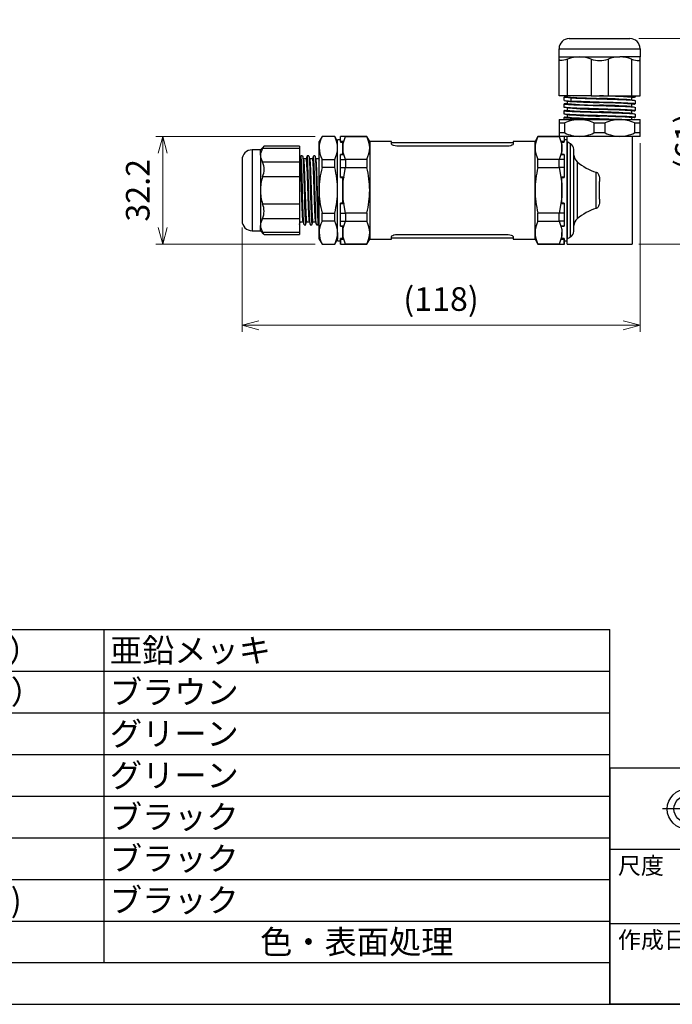
# Model space of a CAD drawing. Units: millimetres. Extents: x 0 to 806, y 0 to 560.
# Drawn here: x 245 to 439, y 0 to 292 of the extents above; entities that cross this region are included whole.
import ezdxf
from ezdxf.enums import TextEntityAlignment as Align

# ---------------------------------------------------------------- set-up
doc = ezdxf.new("R2010")
doc.units = ezdxf.units.MM
doc.header["$LTSCALE"] = 2
doc.linetypes.add('gen7a', pattern=[6.875, 4.75, -0.875, 0.375, -0.875])
doc.layers.add('7A', color=4, linetype='gen7a')
doc.layers.add('RAHM2', color=1, linetype='Continuous')
for name, color, linetype, lineweight in [('AM_5', 3, 'Continuous', 13), ('TK1', 7, 'Continuous', 25), ('TK2', 2, 'Continuous', 25), ('TK3', 5, 'Continuous', 25), ('TK4', 3, 'Continuous', 25)]:
    doc.layers.add(name, color=color, linetype=linetype, lineweight=lineweight)
doc.styles.add('ACISOTS', font='isocp.shx', dxfattribs={"height": 1, "bigfont": 'extfont.shx'})
doc.styles.get("Standard").update_dxf_attribs({"font": 'ISOCP.SHX', "bigfont": 'bigfont.shx'})
doc.dimstyles.new('AM_ISO$0', dxfattribs={"dimtxt": 3.5, "dimasz": 2.5, "dimexe": 1, "dimexo": 1, "dimgap": 1.5, "dimtad": 1, "dimdsep": 46, "dimtxsty": 'Standard', "dimblk": 'OPEN30', "dimcen": 0, "dimclrd": 3, "dimclre": 3, "dimclrt": 2, "dimadec": 0, "dimazin": 2, "dimtp": 0.1, "dimtm": 0.1, "dimtfac": 0.71, "dimtmove": 0, "dimatfit": 3, "dimldrblk": 'OPEN30', "dimfxl": 0, "dimlwd": -1, "dimlwe": -1, "dimarcsym": 0})

# ---------------------------------------------------------------- blocks, each defined once
blk = doc.blocks.new('TK-A3')
blk.add_lwpolyline([(0, 0), (403, 0), (403, 280), (0, 280)], close=True)
blk = doc.blocks.new('TK-仕様書')
for p, q in [((0, 35), (-193, 35)), ((-193, 35), (-193, 0)), ((-158, 35), (-158, 0)), ((-75, 35), (-75, 0)), ((0, 35), (0, 0)), ((-176.49, 30.96), (-168.49, 31.96)), ((-176.49, 26.96), (-176.49, 30.96)), ((-168.49, 31.96), (-168.49, 25.96)), ((-168.49, 25.96), (-176.49, 26.96)), ((-193, 23), (-158, 23)), ((-158, 20), (0, 20)), ((-50, 20), (-50, 0)), ((-25, 20), (-25, 0)), ((-193, 12), (-158, 12)), ((-75, 7), (-158, 7)), ((0, 0), (-193, 0))]:
    blk.add_line(p, q)
for radius in [3, 2]:
    blk.add_circle((-181.49, 28.96), radius)
at = {"layer": '7A'}
for q in [(-181.49, 32.53), (-185.21, 28.96), (-181.49, 25.25), (-167.71, 28.96)]:
    blk.add_line((-181.49, 28.96), q, dxfattribs=at)
at = {"insert": (-39.13, 26.64), "char_height": 3.5, "width": 60, "attachment_point": 5}
blk.add_mtext('\\fＭＳ ゴシック|b0|i0|c128|p49;株式会社タカチ電機工業', dxfattribs=at)
for tag, p, height in [('品名', (-146.16, 24.95), 3.5), ('型番', (-146.14, 11.54), 3.5), ('GEN-TITLE-DAT', (-181.27, 2.75), 3), ('図番', (-146.45, 2.06), 3)]:
    blk.add_attdef(tag, p, '', height=height)
for tag, height, p in [('GEN-TITLE-SCA', 3, (-171.46, 15.79)), ('承認', 3.5, (-62.5, 7.73)), ('検図', 3.5, (-37.5, 7.73)), ('製図', 3.5, (-12.5, 7.73))]:
    blk.add_attdef(tag, text='', height=height).set_placement(p, align=Align.MIDDLE)
at = {"layer": 'RAHM2', "char_height": 2.5}
for s, insert, width, attachment_point in [('品名', (-156.8, 33.8), 90, 1), ('尺度', (-191.8, 21.8), 20, 1), ('型番', (-156.8, 18.8), 90, 1), ('承認', (-62.43, 18.8), 17, 2), ('検図', (-37.17, 18.93), 17, 2), ('製図', (-13.5, 18.96), 17, 2), ('作成日', (-191.8, 10.8), 60, 1), ('図番', (-156.8, 5.8), 90, 1)]:
    blk.add_mtext(s, dxfattribs=dict(at, insert=insert, width=width, attachment_point=attachment_point))
blk = doc.blocks.new('_Open30')
at = {"color": 0, "linetype": 'ByBlock', "lineweight": -2}
for p, q in [((-1, 0.268), (0, 0)), ((0, 0), (-1, -0.268)), ((0, 0), (-1, 0))]:
    blk.add_line(p, q, dxfattribs=at)
blk = doc.blocks.new('*D9')
at = {"layer": 'AM_5', "color": 3, "transparency": 16777216}
for p, q in [((428.97, 255.4), (428.97, 199.39)), ((310.97, 230.4), (310.97, 199.39)), ((423.97, 201.39), (315.97, 201.39))]:
    blk.add_line(p, q, dxfattribs=at)
at = {"layer": 'Defpoints', "color": 0, "transparency": 16777216}
for p in [(428.97, 257.4), (310.97, 232.4), (310.97, 201.39)]:
    blk.add_point(p, dxfattribs=at)
at = {"layer": 'AM_5', "color": 3, "transparency": 16777216, "xscale": 5, "yscale": 5, "zscale": 5, "rotation": 180}
blk.add_blockref('_Open30', (310.97, 201.39), dxfattribs=at)
at = {"layer": 'AM_5', "color": 3, "transparency": 16777216, "xscale": 5, "yscale": 5, "zscale": 5}
blk.add_blockref('_Open30', (428.97, 201.39), dxfattribs=at)
at = {"layer": 'AM_5', "color": 2, "transparency": 16777216, "insert": (369.97, 208.24), "char_height": 7, "attachment_point": 5}
blk.add_mtext('(118)', dxfattribs=at)
blk = doc.blocks.new('*D10')
at = {"layer": 'AM_5', "color": 3, "transparency": 16777216}
for p, q in [((428.62, 286.4), (452.62, 286.4)), ((450.62, 230.4), (450.62, 281.4)), ((428.62, 225.4), (452.62, 225.4))]:
    blk.add_line(p, q, dxfattribs=at)
at = {"layer": 'Defpoints', "color": 0, "transparency": 16777216}
for p in [(426.62, 286.4), (450.62, 286.4), (426.62, 225.4)]:
    blk.add_point(p, dxfattribs=at)
at = {"layer": 'AM_5', "color": 3, "transparency": 16777216, "xscale": 5, "yscale": 5, "zscale": 5}
for p, rotation in [((450.62, 286.4), 90), ((450.62, 225.4), 270)]:
    blk.add_blockref('_Open30', p, dxfattribs=dict(at, rotation=rotation))
at = {"layer": 'AM_5', "color": 2, "transparency": 16777216, "insert": (443.77, 255.9), "char_height": 7, "attachment_point": 5, "rotation": 90}
blk.add_mtext('(61)', dxfattribs=at)
blk = doc.blocks.new('*D30')
at = {"layer": 'AM_5', "color": 3, "transparency": 16777216}
for p, q in [((332.69, 257.4), (285.47, 257.4)), ((287.47, 230.4), (287.47, 252.4)), ((332.69, 225.4), (285.47, 225.4))]:
    blk.add_line(p, q, dxfattribs=at)
at = {"layer": 'Defpoints', "color": 0, "transparency": 16777216}
for p in [(287.47, 257.4), (334.69, 257.4), (334.69, 225.4)]:
    blk.add_point(p, dxfattribs=at)
at = {"layer": 'AM_5', "color": 3, "transparency": 16777216, "xscale": 5, "yscale": 5, "zscale": 5}
for p, rotation in [((287.47, 257.4), 90), ((287.47, 225.4), 270)]:
    blk.add_blockref('_Open30', p, dxfattribs=dict(at, rotation=rotation))
at = {"layer": 'AM_5', "color": 2, "transparency": 16777216, "insert": (280.97, 241.4), "char_height": 7, "attachment_point": 5, "rotation": 90}
blk.add_mtext('32.2', dxfattribs=at)
blk = doc.blocks.new('A$C094472EF')
at = {"color": 7}
for p, q in [((0, 111.15), (0, 0)), ((0, 111.15), (420, 111.15)), ((420, 0), (420, 111.15)), ((0, 0), (420, 0))]:
    blk.add_line(p, q, dxfattribs=at)
at = {"color": 1}
for p, q in [((30, 111.15), (30, 98.8)), ((130, 111.15), (130, 98.8)), ((160, 111.15), (160, 98.8)), ((270, 111.15), (270, 98.8)), ((0, 98.8), (420, 98.8)), ((30, 98.8), (30, 86.45)), ((130, 98.8), (130, 86.45)), ((160, 98.8), (160, 86.45)), ((270, 98.8), (270, 86.45)), ((0, 86.45), (420, 86.45)), ((30, 86.45), (30, 74.1)), ((130, 86.45), (130, 74.1)), ((160, 86.45), (160, 74.1)), ((270, 86.45), (270, 74.1)), ((0, 74.1), (420, 74.1)), ((30, 74.1), (30, 61.75)), ((130, 74.1), (130, 61.75)), ((160, 74.1), (160, 61.75)), ((270, 74.1), (270, 61.75)), ((0, 61.75), (420, 61.75)), ((30, 61.75), (30, 49.4)), ((130, 61.75), (130, 49.4)), ((160, 61.75), (160, 49.4)), ((270, 61.75), (270, 49.4)), ((0, 49.4), (420, 49.4)), ((30, 49.4), (30, 37.05)), ((130, 49.4), (130, 37.05)), ((160, 49.4), (160, 37.05)), ((270, 49.4), (270, 37.05)), ((0, 37.05), (420, 37.05)), ((30, 37.05), (30, 24.7)), ((130, 37.05), (130, 24.7)), ((160, 37.05), (160, 24.7)), ((270, 37.05), (270, 24.7)), ((0, 24.7), (420, 24.7)), ((30, 24.7), (30, 12.35)), ((130, 24.7), (130, 12.35)), ((160, 24.7), (160, 12.35)), ((270, 24.7), (270, 12.35)), ((0, 12.35), (420, 12.35)), ((0, 0), (420, 0))]:
    blk.add_line(p, q, dxfattribs=at)
at = {"color": 2, "char_height": 7, "style": 'ACISOTS'}
for s, insert, width, attachment_point in [('7', (15, 108.45), 26.4, 2), ('端子ネジ', (31.8, 108.45), 96.4, 1), ('12', (131.8, 108.45), 26.4, 1), ('鉄（M3\u3000マイナス）', (161.8, 108.45), 106.4, 1), ('亜鉛メッキ', (271.8, 108.45), 146.4, 1), ('端子台', (31.8, 96.1), 96.4, 1), ('PA66GF（UL94V-0）', (161.8, 96.1), 106.4, 1), ('ブラウン', (271.8, 96.1), 146.4, 1), ('6', (15, 96.1), 26.4, 2), ('1', (131.8, 96.1), 26.4, 1), ('ゴムブッシュ', (31.8, 83.75), 96.4, 1), ('グリーン', (271.8, 83.75), 146.4, 1), ('5', (15, 83.75), 26.4, 2), ('2', (131.8, 83.75), 26.4, 1), ('TPE', (161.8, 83.75), 106.4, 1), ('4', (15, 71.4), 26.4, 2), ('ガスケット', (31.8, 71.4), 96.4, 1), ('2', (131.8, 71.4), 26.4, 1), ('シリコンゴム', (161.8, 71.4), 106.4, 1), ('グリーン', (271.8, 71.4), 146.4, 1), ('3', (15, 59.05), 26.4, 2), ('L型ケーブルグランド', (31.8, 59.05), 96.4, 1), ('1', (131.8, 59.05), 26.4, 1), ('PA66（UL94V-2)', (161.8, 59.05), 106.4, 1), ('ブラック', (271.8, 59.05), 146.4, 1), ('2', (15, 46.7), 26.4, 2), ('ケーブルグランド', (31.8, 46.7), 96.4, 1), ('PA66(UL94V-2)', (161.8, 46.7), 106.4, 1), ('ブラック', (271.8, 46.7), 146.4, 1), ('1', (131.8, 46.7), 26.4, 1), ('ボディ', (31.8, 34.35), 96.4, 1), ('PA66GF（UL94V-0)', (161.8, 34.35), 106.4, 1), ('ブラック', (271.8, 34.35), 146.4, 1), ('1', (15, 34.35), 26.4, 2), ('1', (131.8, 34.35), 26.4, 1), ('照番', (15, 22), 26.4, 2), ('名称', (80, 22), 96.4, 2), ('個数', (145, 22), 26.4, 2), ('材質', (215, 22), 106.4, 2), ('色・表面処理', (345, 22), 146.4, 2)]:
    blk.add_mtext(s, dxfattribs=dict(at, insert=insert, width=width, attachment_point=attachment_point))
at = {"color": 2, "insert": (210, 6.17), "char_height": 7, "attachment_point": 5, "style": 'ACISOTS'}
blk.add_mtext('構成内容', dxfattribs=at)

msp = doc.modelspace()

# ---------------------------------------------------------------- linework, layer by layer
at = {"layer": 'TK1', "linetype": 'Continuous'}
for p, q in [((341.689, 257.396), (340.126, 257.396)), ((341.689, 257.335), (340.135, 257.335)), ((340.135, 255.899), (340.135, 257.335)), ((341.119, 255.899), (341.689, 257.335)), ((347.957, 257.395), (341.686, 257.395)), ((341.689, 257.335), (341.689, 257.395)), ((341.689, 257.335), (347.957, 257.335)), ((348.823, 255.895), (347.957, 257.395)), ((347.957, 257.335), (347.957, 257.395)), ((398.689, 257.395), (397.823, 255.895)), ((404.959, 257.395), (398.689, 257.395)), ((398.689, 257.335), (398.689, 257.395)), ((398.689, 257.335), (404.957, 257.335)), ((406.519, 257.396), (404.957, 257.396)), ((404.957, 257.335), (405.526, 255.899)), ((406.51, 257.335), (404.957, 257.335)), ((406.51, 257.335), (406.51, 255.899)), ((341.119, 255.899), (340.135, 255.899)), ((340.95, 255.625), (340.135, 255.654)), ((340.135, 255.653), (340.96, 255.626)), ((340.135, 255.652), (340.596, 255.638)), ((355.323, 255.895), (348.823, 255.895)), ((348.823, 255.895), (348.823, 253.953)), ((355.323, 255.085), (355.323, 255.895)), ((391.323, 255.495), (355.323, 255.495)), ((389.823, 254.517), (356.823, 254.517)), ((397.823, 255.895), (391.323, 255.895)), ((391.323, 255.895), (391.323, 255.085)), ((397.823, 253.953), (397.823, 255.895)), ((406.51, 255.899), (405.526, 255.899)), ((405.683, 255.628), (406.51, 255.669)), ((406.51, 255.654), (405.696, 255.625)), ((405.823, 255.63), (406.51, 255.654)), ((406.05, 255.638), (406.51, 255.652)), ((341.119, 252.023), (340.135, 252.018)), ((340.135, 250.57), (340.135, 252.006)), ((340.135, 252.006), (341.119, 252.006)), ((341.689, 250.571), (341.119, 252.006)), ((348.823, 253.953), (348.823, 241.395)), ((397.823, 241.395), (397.823, 253.953)), ((405.526, 252.006), (404.957, 250.571)), ((406.51, 252.018), (405.526, 252.023)), ((405.526, 252.006), (406.51, 252.006)), ((406.51, 252.006), (406.51, 250.57)), ((340.135, 250.57), (341.689, 250.57)), ((347.957, 250.571), (341.689, 250.57)), ((341.689, 250.57), (341.689, 248.159)), ((347.957, 250.571), (347.957, 248.159)), ((398.689, 248.159), (398.689, 250.571)), ((404.957, 250.57), (398.689, 250.571)), ((406.51, 250.57), (404.957, 250.571)), ((404.957, 248.159), (404.957, 250.57)), ((340.135, 248.159), (341.689, 248.159)), ((340.135, 245.289), (340.135, 248.159)), ((341.119, 245.289), (340.135, 245.289)), ((341.119, 245.289), (341.689, 248.159)), ((341.689, 248.159), (347.957, 248.159)), ((398.689, 248.159), (404.957, 248.159)), ((404.957, 248.159), (405.526, 245.289)), ((406.51, 248.159), (404.957, 248.159)), ((406.51, 245.289), (405.526, 245.289)), ((406.51, 248.159), (406.51, 245.289)), ((340.135, 245.158), (341.013, 245.138)), ((340.135, 245.158), (340.39, 245.152)), ((405.632, 245.138), (406.51, 245.158)), ((406.256, 245.152), (406.51, 245.158)), ((348.823, 241.395), (348.823, 228.838)), ((397.823, 228.838), (397.823, 241.395)), ((341.013, 237.653), (340.135, 237.633)), ((340.135, 237.502), (341.119, 237.502)), ((340.135, 234.631), (340.135, 237.502)), ((341.689, 234.631), (341.119, 237.502)), ((405.526, 237.502), (404.957, 234.631)), ((405.526, 237.502), (406.51, 237.502)), ((406.51, 237.633), (405.632, 237.653)), ((406.51, 237.502), (406.51, 234.631)), ((340.135, 234.631), (341.689, 234.631)), ((347.957, 234.631), (341.689, 234.631)), ((341.689, 234.631), (341.689, 232.22)), ((347.957, 234.631), (347.957, 232.22)), ((404.957, 234.631), (398.689, 234.631)), ((398.689, 232.22), (398.689, 234.631)), ((406.51, 234.631), (404.957, 234.631)), ((404.957, 232.22), (404.957, 234.631)), ((340.135, 232.22), (341.689, 232.22)), ((340.135, 230.785), (340.135, 232.22)), ((341.119, 230.785), (340.135, 230.785)), ((340.135, 230.782), (341.119, 230.767)), ((340.135, 230.772), (340.39, 230.771)), ((341.119, 230.785), (341.689, 232.22)), ((341.689, 232.22), (347.957, 232.22)), ((398.689, 232.22), (404.957, 232.22)), ((406.51, 232.22), (404.957, 232.22)), ((404.957, 232.22), (405.526, 230.785)), ((406.51, 230.785), (405.526, 230.785)), ((405.526, 230.767), (406.51, 230.783)), ((406.256, 230.771), (406.51, 230.772)), ((406.51, 232.22), (406.51, 230.785)), ((348.823, 228.838), (348.823, 226.895)), ((356.823, 228.274), (389.823, 228.274)), ((397.823, 226.895), (397.823, 228.838)), ((340.126, 225.395), (341.689, 225.395)), ((340.96, 227.165), (340.135, 227.138)), ((340.95, 227.165), (340.135, 227.137)), ((340.135, 226.891), (341.119, 226.891)), ((340.135, 225.456), (340.135, 226.891)), ((340.135, 226.891), (340.135, 225.456)), ((340.135, 225.456), (340.135, 225.395)), ((340.135, 225.456), (341.689, 225.456)), ((341.689, 225.456), (341.119, 226.891)), ((341.686, 225.395), (347.957, 225.395)), ((347.957, 225.456), (341.689, 225.456)), ((341.689, 225.456), (341.689, 225.395)), ((347.957, 225.395), (348.823, 226.895)), ((347.957, 225.395), (347.957, 225.456)), ((348.823, 226.895), (355.323, 226.895)), ((355.323, 226.895), (355.323, 227.706)), ((355.323, 227.295), (391.323, 227.295)), ((391.323, 227.706), (391.323, 226.895)), ((391.323, 226.895), (397.823, 226.895)), ((397.823, 226.895), (398.689, 225.395)), ((404.957, 225.456), (398.689, 225.456)), ((398.689, 225.456), (398.689, 225.395)), ((398.689, 225.395), (404.959, 225.395)), ((405.526, 226.891), (404.957, 225.456)), ((404.957, 225.456), (406.51, 225.456)), ((404.957, 225.395), (404.957, 225.456)), ((404.957, 225.395), (406.519, 225.395)), ((405.526, 226.891), (406.51, 226.891)), ((406.51, 227.138), (405.685, 227.165)), ((405.696, 227.165), (406.51, 227.137)), ((406.51, 226.891), (406.51, 225.456)), ((406.51, 225.456), (406.51, 226.891))]:
    msp.add_line(p, q, dxfattribs=at)
for points in [[(340.135, 257.396), (340.135, 257.396), (340.135, 257.335)], [(406.51, 257.396), (406.51, 257.396), (406.51, 257.335)], [(340.135, 255.899), (340.135, 255.868), (340.135, 255.823), (340.135, 255.773), (340.135, 255.728), (340.135, 255.69), (340.135, 255.663), (340.135, 255.654)], [(340.823, 253.953), (340.896, 254.918), (341.119, 255.899)], [(341.119, 255.899), (341.114, 255.884), (341.106, 255.865), (341.081, 255.813), (341.053, 255.761), (341.026, 255.714), (340.999, 255.673), (340.975, 255.641), (340.956, 255.622), (340.951, 255.621), (340.95, 255.625)], [(356.823, 254.517), (356.326, 254.553), (355.886, 254.653), (355.551, 254.801), (355.36, 254.971), (355.323, 255.085)], [(391.323, 255.085), (391.239, 254.913), (390.996, 254.747), (390.622, 254.613), (390.157, 254.533), (389.823, 254.517)], [(405.526, 255.899), (405.749, 254.918), (405.823, 253.953)], [(406.51, 255.654), (406.51, 255.65), (406.51, 255.663), (406.51, 255.69), (406.51, 255.728), (406.51, 255.749), (406.51, 255.773), (406.51, 255.823), (406.51, 255.868), (406.51, 255.899)], [(340.135, 251.787), (340.135, 251.824), (340.135, 251.872), (340.135, 251.923), (340.135, 251.965), (340.135, 251.997), (340.135, 252.015), (340.135, 252.019), (340.135, 252.006)], [(340.135, 252.006), (340.135, 252.019), (340.135, 252.015), (340.135, 251.997), (340.135, 251.965), (340.135, 251.923), (340.135, 251.872), (340.135, 251.824), (340.135, 251.786)], [(340.135, 245.262), (340.135, 247.064), (340.135, 248.774), (340.135, 250.354), (340.135, 251.787)], [(341.119, 252.006), (340.896, 252.988), (340.823, 253.953)], [(341.09, 252.021), (341.106, 252.023), (341.114, 252.017), (341.119, 252.006)], [(405.823, 253.953), (405.749, 252.988), (405.526, 252.006)], [(405.526, 252.006), (405.531, 252.017), (405.54, 252.023), (405.555, 252.021)], [(406.51, 252.006), (406.51, 252.019), (406.51, 252.015), (406.51, 251.997), (406.51, 251.965), (406.51, 251.945), (406.51, 251.923), (406.51, 251.872), (406.51, 251.824), (406.51, 251.787)], [(406.51, 252.006), (406.51, 251.997), (406.51, 251.965), (406.51, 251.922), (406.51, 251.872), (406.51, 251.824), (406.51, 251.786)], [(406.51, 251.787), (406.51, 250.354), (406.51, 248.774), (406.51, 247.064), (406.51, 245.262)], [(340.135, 248.159), (340.135, 249.395), (340.135, 250.57)], [(406.51, 250.57), (406.51, 249.395), (406.51, 248.159)], [(340.135, 245.289), (340.135, 245.244), (340.135, 245.203), (340.135, 245.172), (340.135, 245.158), (340.135, 245.163), (340.135, 245.186), (340.135, 245.221), (340.135, 245.262)], [(340.823, 241.395), (340.896, 243.325), (341.119, 245.289)], [(341.119, 245.289), (341.114, 245.263), (341.106, 245.237), (341.081, 245.188), (341.053, 245.155), (341.026, 245.139), (341.013, 245.14)], [(405.526, 245.289), (405.749, 243.325), (405.823, 241.395)], [(405.632, 245.14), (405.62, 245.139), (405.592, 245.155), (405.564, 245.188), (405.539, 245.237), (405.531, 245.263), (405.526, 245.289)], [(406.51, 245.262), (406.51, 245.221), (406.51, 245.186), (406.51, 245.163), (406.51, 245.158), (406.51, 245.162), (406.51, 245.171), (406.51, 245.203), (406.51, 245.244), (406.51, 245.289)], [(341.119, 237.502), (340.896, 239.466), (340.823, 241.395)], [(405.823, 241.395), (405.749, 239.466), (405.526, 237.502)], [(340.135, 237.528), (340.135, 237.569), (340.135, 237.605), (340.135, 237.628), (340.135, 237.633), (340.135, 237.628), (340.135, 237.619), (340.135, 237.587), (340.135, 237.546), (340.135, 237.502)], [(340.135, 237.528), (340.135, 237.57), (340.135, 237.604), (340.135, 237.628), (340.135, 237.631)], [(340.135, 231.004), (340.135, 232.439), (340.135, 234.025), (340.135, 235.729), (340.135, 237.528)], [(341.013, 237.651), (341.025, 237.652), (341.053, 237.636), (341.081, 237.602), (341.106, 237.554), (341.114, 237.528), (341.119, 237.502)], [(405.526, 237.502), (405.531, 237.528), (405.54, 237.554), (405.564, 237.602), (405.592, 237.636), (405.62, 237.652), (405.632, 237.651)], [(406.51, 237.502), (406.51, 237.546), (406.51, 237.587), (406.51, 237.619), (406.51, 237.633), (406.51, 237.628), (406.51, 237.605), (406.51, 237.57), (406.51, 237.528)], [(406.51, 237.528), (406.51, 237.57), (406.51, 237.604), (406.51, 237.628), (406.51, 237.631)], [(406.51, 237.528), (406.51, 235.729), (406.51, 234.025), (406.51, 232.439), (406.51, 231.004)], [(340.135, 232.22), (340.135, 233.395), (340.135, 234.631)], [(406.51, 234.631), (406.51, 233.395), (406.51, 232.22)], [(340.135, 230.785), (340.135, 230.772), (340.135, 230.775), (340.135, 230.794), (340.135, 230.826), (340.135, 230.845), (340.135, 230.867), (340.135, 230.919), (340.135, 230.967), (340.135, 231.004)], [(340.823, 228.838), (340.896, 229.803), (341.119, 230.785)], [(341.119, 230.785), (341.114, 230.774), (341.106, 230.768), (341.09, 230.769)], [(405.526, 230.785), (405.749, 229.803), (405.823, 228.838)], [(405.555, 230.769), (405.54, 230.768), (405.531, 230.774), (405.526, 230.785)], [(406.51, 231.004), (406.51, 230.966), (406.51, 230.919), (406.51, 230.868), (406.51, 230.826), (406.51, 230.794), (406.51, 230.775), (406.51, 230.772), (406.51, 230.785)], [(341.119, 226.891), (340.896, 227.873), (340.823, 228.838)], [(355.323, 227.706), (355.406, 227.877), (355.65, 228.043), (356.024, 228.177), (356.488, 228.258), (356.823, 228.274)], [(389.823, 228.274), (390.319, 228.238), (390.76, 228.137), (391.094, 227.989), (391.285, 227.819), (391.323, 227.706)], [(405.823, 228.838), (405.749, 227.873), (405.526, 226.891)], [(340.135, 227.137), (340.135, 227.141), (340.135, 227.128), (340.135, 227.101), (340.135, 227.063), (340.135, 227.041), (340.135, 227.018), (340.135, 226.967), (340.135, 226.923), (340.135, 226.891)], [(340.135, 226.891), (340.135, 226.922), (340.135, 226.967), (340.135, 227.017), (340.135, 227.063), (340.135, 227.083), (340.135, 227.1), (340.135, 227.128), (340.135, 227.141), (340.135, 227.137)], [(340.135, 226.648), (340.135, 226.647), (340.135, 226.77), (340.135, 227.137)], [(405.526, 226.891), (405.531, 226.906), (405.54, 226.926), (405.564, 226.977), (405.592, 227.03), (405.62, 227.077), (405.647, 227.118), (405.671, 227.149), (405.689, 227.168), (405.694, 227.169), (405.696, 227.165)], [(406.51, 226.891), (406.51, 226.923), (406.51, 226.967), (406.51, 227.017), (406.51, 227.063), (406.51, 227.1), (406.51, 227.128), (406.51, 227.141), (406.51, 227.137)], [(406.51, 227.137), (406.51, 227.141), (406.51, 227.128), (406.51, 227.1), (406.51, 227.063), (406.51, 227.017), (406.51, 226.967), (406.51, 226.923), (406.51, 226.891)], [(406.51, 227.137), (406.51, 226.77), (406.51, 226.647), (406.51, 226.648)], [(406.51, 225.456), (406.51, 225.395), (406.51, 225.456)]]:
    msp.add_lwpolyline(points, dxfattribs=at)
for centre, radius, start, end in [((341.134, 253.786), 7.69, 1.24416, 27.48242), ((405.503, 253.788), 7.682, 152.50377, 178.76965), ((406.351, 256.197), 0.876, 199.8175, 220.36919), ((341.142, 254.118), 7.682, 332.50378, 358.76964), ((405.511, 254.12), 7.69, 181.24418, 207.4824), ((320.477, 241.203), 28.347, 0.38798, 14.20456), ((426.15, 241.206), 28.328, 165.79097, 179.61649), ((320.495, 241.585), 28.328, 345.79097, 359.61649), ((426.169, 241.587), 28.347, 180.38798, 194.20456), ((341.134, 228.671), 7.69, 1.24418, 27.4824), ((405.503, 228.673), 7.682, 152.50378, 178.76964), ((341.142, 229.003), 7.682, 332.50377, 358.76965), ((405.511, 229.005), 7.69, 181.24416, 207.48242), ((340.302, 226.597), 0.869, 19.76271, 40.68104)]:
    msp.add_arc(centre, radius, start, end, dxfattribs=at)
at = {"layer": 'TK2', "linetype": 'Continuous'}
for p, q in [((334.689, 257.395), (333.823, 255.895)), ((338.457, 257.395), (334.689, 257.395)), ((334.689, 257.335), (334.689, 257.395)), ((338.457, 257.335), (334.689, 257.335)), ((339.323, 255.895), (338.457, 257.395)), ((338.457, 257.335), (338.457, 257.395)), ((317.498, 254.477), (316.416, 253.395)), ((327.973, 254.478), (317.498, 254.478)), ((327.973, 254.478), (327.973, 228.312)), ((333.823, 253.953), (333.823, 255.895)), ((339.323, 253.953), (339.323, 255.895)), ((316.416, 253.395), (313.973, 253.395)), ((313.973, 253.395), (313.973, 229.395)), ((316.416, 251.788), (316.416, 253.395)), ((316.416, 251.788), (316.416, 241.395)), ((327.973, 253.808), (317.079, 253.808)), ((328.931, 251.595), (328.431, 251.595)), ((330.781, 251.595), (330.281, 251.595)), ((332.631, 251.595), (332.131, 251.595)), ((333.823, 241.395), (333.823, 253.953)), ((339.323, 241.395), (339.323, 253.953)), ((310.973, 250.395), (310.973, 232.395)), ((327.973, 249.767), (317.079, 249.767)), ((328.19, 250.695), (327.973, 250.695)), ((330.04, 250.695), (329.188, 250.695)), ((331.89, 250.695), (331.038, 250.695)), ((333.741, 250.695), (332.888, 250.695)), ((333.818, 251.05), (333.723, 250.695)), ((334.689, 248.159), (334.689, 250.571)), ((334.689, 250.571), (338.457, 250.571)), ((338.457, 248.159), (338.457, 250.571)), ((327.973, 245.437), (317.079, 245.437)), ((338.457, 248.159), (334.689, 248.159)), ((316.416, 241.395), (316.416, 231.003)), ((333.823, 228.838), (333.823, 241.395)), ((339.323, 228.838), (339.323, 241.395)), ((317.079, 237.354), (327.973, 237.354)), ((334.689, 234.631), (338.457, 234.631)), ((334.689, 232.22), (334.689, 234.631)), ((338.457, 232.22), (338.457, 234.631)), ((316.416, 229.395), (316.416, 231.003)), ((317.079, 233.024), (327.973, 233.024)), ((327.973, 231.195), (328.006, 231.195)), ((328.246, 232.095), (329.098, 232.095)), ((330.096, 232.095), (330.948, 232.095)), ((331.206, 231.195), (331.706, 231.195)), ((331.946, 232.095), (332.798, 232.095)), ((333.056, 231.195), (333.556, 231.195)), ((333.761, 232.161), (333.823, 232.161)), ((338.457, 232.22), (334.689, 232.22)), ((313.973, 229.395), (316.416, 229.395)), ((316.416, 229.395), (317.488, 228.324)), ((317.079, 228.982), (327.973, 228.982)), ((317.49, 228.312), (327.973, 228.312)), ((333.823, 226.895), (333.823, 228.838)), ((339.323, 228.838), (339.323, 226.895)), ((333.823, 226.895), (334.689, 225.395)), ((334.689, 225.456), (338.457, 225.456)), ((334.689, 225.395), (334.689, 225.456)), ((334.689, 225.395), (338.457, 225.395)), ((338.457, 225.395), (339.323, 226.895)), ((338.457, 225.395), (338.457, 225.456))]:
    msp.add_line(p, q, dxfattribs=at)
for points in [[(328.399, 251.537), (328.277, 251.082), (328.173, 250.695)], [(329.324, 231.26), (329.322, 231.264), (329.275, 231.576), (329.229, 232.132), (329.182, 232.918), (329.136, 233.915), (329.089, 235.099), (329.043, 236.438), (328.997, 237.902), (328.95, 239.452), (328.904, 241.05), (328.857, 242.657), (328.811, 244.233), (328.764, 245.738), (328.718, 247.135), (328.671, 248.389), (328.625, 249.469), (328.578, 250.349), (328.531, 251.006), (328.485, 251.424), (328.438, 251.592), (328.431, 251.578)], [(328.931, 251.578), (328.938, 251.592), (328.985, 251.424), (329.031, 251.006), (329.078, 250.349), (329.125, 249.469), (329.171, 248.389), (329.218, 247.135), (329.264, 245.738), (329.311, 244.233), (329.357, 242.657), (329.404, 241.05), (329.45, 239.452), (329.497, 237.902), (329.543, 236.438), (329.589, 235.099), (329.636, 233.915), (329.682, 232.918), (329.729, 232.132), (329.775, 231.576), (329.822, 231.264), (329.856, 231.22)], [(329.208, 250.623), (329.085, 251.078), (328.963, 251.534)], [(330.251, 251.542), (330.128, 251.087), (330.023, 250.695)], [(331.173, 231.274), (331.135, 231.493), (331.088, 232), (331.042, 232.742), (330.995, 233.698), (330.949, 234.846), (330.902, 236.157), (330.856, 237.598), (330.809, 239.134), (330.763, 240.726), (330.716, 242.334), (330.67, 243.919), (330.623, 245.442), (330.577, 246.864), (330.53, 248.149), (330.484, 249.267), (330.437, 250.189), (330.391, 250.892), (330.344, 251.359), (330.298, 251.578), (330.281, 251.566)], [(331.057, 250.625), (330.935, 251.081), (330.812, 251.537)], [(330.812, 251.509), (330.844, 251.359), (330.891, 250.892), (330.937, 250.189), (330.984, 249.267), (331.03, 248.149), (331.077, 246.864), (331.123, 245.442), (331.17, 243.919), (331.216, 242.334), (331.263, 240.726), (331.309, 239.134), (331.356, 237.598), (331.402, 236.157), (331.449, 234.846), (331.495, 233.698), (331.542, 232.742), (331.588, 232), (331.635, 231.493), (331.681, 231.231), (331.727, 231.223), (331.738, 231.279)], [(332.102, 251.547), (331.98, 251.091), (331.873, 250.695)], [(333.024, 231.282), (332.994, 231.42), (332.948, 231.879), (332.901, 232.574), (332.855, 233.489), (332.808, 234.601), (332.762, 235.881), (332.715, 237.299), (332.669, 238.818), (332.622, 240.402), (332.576, 242.011), (332.529, 243.604), (332.483, 245.142), (332.436, 246.587), (332.39, 247.903), (332.343, 249.057), (332.297, 250.02), (332.25, 250.769), (332.204, 251.285), (332.157, 251.554), (332.131, 251.564)], [(332.631, 251.564), (332.657, 251.554), (332.704, 251.285), (332.75, 250.769), (332.797, 250.02), (332.843, 249.057), (332.89, 247.902), (332.936, 246.587), (332.983, 245.142), (333.029, 243.604), (333.076, 242.011), (333.122, 240.402), (333.169, 238.818), (333.215, 237.299), (333.262, 235.881), (333.308, 234.601), (333.355, 233.489), (333.401, 232.574), (333.448, 231.879), (333.494, 231.42), (333.54, 231.209), (333.556, 231.223)], [(332.905, 250.634), (332.782, 251.09), (332.66, 251.546)], [(329.081, 232.185), (329.043, 232.374), (328.994, 232.872), (328.944, 233.631), (328.895, 234.586), (328.845, 235.764), (328.796, 237.068), (328.745, 238.533), (328.696, 240.038), (328.646, 241.625), (328.597, 243.161), (328.547, 244.691), (328.498, 246.085), (328.447, 247.385), (328.398, 248.48), (328.348, 249.403), (328.299, 250.076), (328.248, 250.517), (328.199, 250.691), (328.19, 250.676)], [(329.206, 250.609), (329.216, 250.589), (329.266, 250.215), (329.315, 249.605), (329.366, 248.74), (329.415, 247.695), (329.465, 246.437), (329.514, 245.073), (329.564, 243.564), (329.599, 242.495), (329.634, 241.395), (329.664, 240.445), (329.694, 239.494), (329.743, 238.013), (329.794, 236.587), (329.843, 235.335), (329.893, 234.222), (329.942, 233.341), (329.992, 232.666), (330.041, 232.256), (330.092, 232.096), (330.096, 232.106)], [(330.93, 232.166), (330.883, 232.462), (330.832, 233.033), (330.783, 233.822), (330.733, 234.852), (330.684, 236.037), (330.634, 237.41), (330.585, 238.856), (330.534, 240.417), (330.485, 241.962), (330.435, 243.535), (330.386, 245.004), (330.335, 246.412), (330.286, 247.639), (330.236, 248.722), (330.187, 249.569), (330.137, 250.205), (330.087, 250.577), (330.04, 250.687)], [(331.056, 250.61), (331.066, 250.589), (331.116, 250.215), (331.165, 249.605), (331.216, 248.74), (331.265, 247.695), (331.315, 246.437), (331.364, 245.073), (331.414, 243.564), (331.449, 242.495), (331.484, 241.395), (331.514, 240.445), (331.544, 239.494), (331.593, 238.013), (331.644, 236.587), (331.693, 235.335), (331.743, 234.222), (331.792, 233.341), (331.842, 232.666), (331.891, 232.256), (331.942, 232.096), (331.946, 232.106)], [(332.781, 232.18), (332.771, 232.202), (332.721, 232.575), (332.672, 233.186), (332.621, 234.05), (332.572, 235.096), (332.522, 236.354), (332.473, 237.717), (332.423, 239.226), (332.374, 240.753), (332.323, 242.343), (332.274, 243.862), (332.224, 245.354), (332.175, 246.692), (332.124, 247.917), (332.075, 248.925), (332.025, 249.745), (331.976, 250.308), (331.925, 250.63), (331.89, 250.669)], [(333.823, 232.133), (333.792, 232.096), (333.762, 232.158), (333.713, 232.463), (333.663, 233.035), (333.614, 233.825), (333.563, 234.856), (333.514, 236.041), (333.464, 237.415), (333.415, 238.862), (333.365, 240.423), (333.316, 241.968), (333.265, 243.541), (333.216, 245.01), (333.166, 246.417), (333.117, 247.643), (333.066, 248.726), (333.017, 249.572), (332.967, 250.207), (332.918, 250.578), (332.903, 250.612)], [(333.741, 250.686), (333.779, 250.616), (333.823, 250.337)], [(327.973, 231.282), (328.006, 231.203)], [(328.037, 231.253), (328.16, 231.709), (328.263, 232.095)], [(329.079, 232.165), (329.202, 231.71), (329.324, 231.253)], [(329.356, 231.195), (329.606, 231.195), (329.856, 231.195)], [(329.885, 231.245), (330.007, 231.701), (330.113, 232.095)], [(330.929, 232.168), (331.051, 231.712), (331.174, 231.257)], [(331.738, 231.256), (331.86, 231.712), (331.963, 232.095)], [(332.78, 232.164), (332.902, 231.709), (333.025, 231.253)], [(333.587, 231.254), (333.71, 231.71), (333.823, 232.129)]]:
    msp.add_lwpolyline(points, dxfattribs=at)
for centre, radius, start, end in [((341.503, 253.788), 7.683, 152.5041, 178.76953), ((331.642, 253.788), 7.682, 1.23067, 27.49617), ((271.624, 282.817), 53.923, 327.45442, 328.293), ((313.973, 250.395), 3, 90, 180), ((320.177, 251.674), 3.763, 145.43926, 178.26829), ((320.18, 251.902), 3.765, 181.74339, 214.54906), ((341.511, 254.12), 7.69, 181.24457, 207.48228), ((331.634, 254.12), 7.69, 332.51757, 358.75605), ((312.09, 247.602), 5.438, 336.53779, 23.46221), ((329.634, 241.304), 13.218, 161.78141, 179.60569), ((362.151, 241.206), 28.329, 165.79114, 179.61643), ((310.995, 241.206), 28.328, 0.38366, 14.20902), ((329.633, 241.486), 13.217, 180.3936, 198.21929), ((362.169, 241.587), 28.347, 180.38818, 194.2045), ((310.977, 241.587), 28.347, 345.79543, 359.61213), ((311.675, 235.189), 5.821, 338.16357, 21.83643), ((313.973, 232.395), 3, 180, 270), ((320.173, 230.891), 3.758, 145.41921, 178.28834), ((320.173, 231.115), 3.758, 181.71166, 214.58079), ((341.503, 228.673), 7.683, 152.50408, 178.76954), ((331.642, 228.673), 7.682, 1.23066, 27.49619), ((271.601, 199.959), 53.949, 31.72312, 32.54531), ((341.511, 229.005), 7.69, 181.24458, 207.48226), ((331.634, 229.005), 7.69, 332.51759, 358.75603)]:
    msp.add_arc(centre, radius, start, end, dxfattribs=at)
at = {"layer": 'TK3', "linetype": 'Continuous'}
for p, q in [((407.973, 286.395), (425.973, 286.395)), ((404.973, 280.952), (404.973, 283.395)), ((404.973, 283.395), (428.973, 283.395)), ((428.973, 283.395), (428.973, 280.952)), ((404.973, 280.952), (410.973, 280.952)), ((404.973, 280.289), (404.973, 280.952)), ((410.973, 280.952), (422.973, 280.952)), ((428.973, 280.952), (422.973, 280.952)), ((428.973, 280.289), (428.973, 280.952)), ((404.973, 269.395), (404.973, 280.289)), ((407.473, 269.395), (407.473, 280.289)), ((414.473, 280.289), (414.473, 269.395)), ((419.473, 280.289), (419.473, 269.395)), ((426.473, 280.289), (426.473, 269.395)), ((428.973, 269.395), (428.973, 280.289)), ((407.473, 269.395), (404.973, 269.395)), ((406.473, 268.02), (406.473, 269.02)), ((407.473, 269.145), (407.473, 269.854)), ((414.473, 269.395), (407.473, 269.395)), ((409.287, 268.945), (408.478, 268.82)), ((408.478, 268.82), (408.478, 267.82)), ((414.473, 269.395), (419.473, 269.395)), ((419.473, 269.395), (426.473, 269.395)), ((426.473, 270.895), (426.473, 270.187)), ((426.473, 269.395), (428.973, 269.395)), ((426.473, 268.895), (426.473, 268.186)), ((427.469, 269.395), (427.469, 269.02)), ((406.475, 266.02), (406.475, 267.02)), ((407.473, 267.145), (407.473, 267.854)), ((407.473, 265.145), (407.473, 265.854)), ((408.478, 267.82), (409.287, 267.695)), ((426.473, 266.895), (426.473, 266.187)), ((427.469, 266.02), (427.469, 265.02)), ((427.472, 268.02), (427.472, 267.02)), ((406.477, 262.395), (406.477, 263.02)), ((406.478, 264.02), (406.478, 265.02)), ((407.473, 263.145), (407.473, 263.854)), ((426.473, 264.895), (426.473, 264.186)), ((426.473, 262.895), (426.473, 262.395)), ((427.144, 264.1), (427.175, 264.096)), ((427.468, 264.02), (427.468, 263.02)), ((404.973, 262.395), (404.973, 261.395)), ((404.973, 262.395), (410.973, 262.395)), ((404.973, 261.395), (406.643, 261.395)), ((404.973, 261.395), (404.973, 258.395)), ((406.643, 258.395), (406.643, 261.395)), ((410.973, 262.395), (422.973, 262.395)), ((415.303, 261.395), (418.643, 261.395)), ((415.303, 261.395), (415.303, 258.395)), ((418.643, 258.395), (418.643, 261.395)), ((422.973, 262.395), (428.973, 262.395)), ((427.303, 261.395), (427.303, 258.395)), ((427.303, 261.395), (428.973, 261.395)), ((428.973, 261.395), (428.973, 262.395)), ((428.973, 258.395), (428.973, 261.395)), ((403.257, 257.335), (403.257, 257.395)), ((406.643, 258.395), (404.973, 258.395)), ((404.973, 258.395), (404.973, 257.395)), ((410.973, 257.395), (404.973, 257.395)), ((407.323, 255.895), (407.323, 257.395)), ((422.973, 257.395), (410.973, 257.395)), ((418.643, 258.395), (415.303, 258.395)), ((428.973, 257.395), (422.973, 257.395)), ((426.623, 257.395), (426.623, 225.395)), ((428.973, 258.395), (427.303, 258.395)), ((428.973, 257.395), (428.973, 258.395)), ((408.323, 227.541), (408.323, 255.25)), ((409.323, 229.244), (409.323, 253.546)), ((410.323, 249.886), (410.323, 232.904)), ((415.973, 236.021), (415.973, 246.769)), ((416.973, 244.016), (416.973, 244.018)), ((416.973, 238.773), (416.973, 244.016)), ((407.323, 225.395), (407.323, 226.895)), ((407.323, 225.395), (416.973, 225.395)), ((416.973, 225.395), (426.623, 225.395))]:
    msp.add_line(p, q, dxfattribs=at)
for points in [[(407.473, 280.289), (406.876, 280.09), (406.335, 279.952), (405.865, 279.88), (405.485, 279.876), (405.216, 279.937), (405.045, 280.061), (404.973, 280.289)], [(426.473, 280.289), (427.061, 280.093), (427.611, 279.952), (428.074, 279.88), (428.46, 279.876), (428.727, 279.936), (428.9, 280.061), (428.955, 280.164), (428.973, 280.289)], [(408.478, 268.82), (407.745, 268.862), (407.17, 268.904), (406.75, 268.948), (406.519, 268.991), (406.483, 269.035), (406.649, 269.078), (406.794, 269.096)], [(406.77, 269.096), (407.284, 269.162), (407.473, 269.186)], [(408.478, 268.82), (409.174, 268.787), (409.957, 268.753), (410.816, 268.72), (411.741, 268.686), (412.724, 268.653), (413.753, 268.619), (414.818, 268.586), (415.908, 268.552), (417.011, 268.519), (418.113, 268.486), (419.202, 268.452), (420.267, 268.419), (421.293, 268.385), (422.272, 268.352), (423.193, 268.318), (424.047, 268.285), (424.823, 268.251), (425.513, 268.218), (426.106, 268.184), (426.596, 268.151), (426.981, 268.117), (427.258, 268.084), (427.422, 268.051), (427.468, 268.02)], [(420.982, 269.395), (421.308, 269.385), (422.573, 269.341), (423.733, 269.298), (424.764, 269.254), (425.648, 269.21), (426.372, 269.167), (426.924, 269.123), (427.289, 269.08), (427.457, 269.036), (427.428, 268.993), (427.207, 268.949), (427.158, 268.944)], [(427.169, 268.944), (426.654, 268.878), (426.473, 268.854)], [(406.807, 267.097), (406.574, 267.063), (406.477, 267.013), (406.558, 266.98), (406.756, 266.946), (407.068, 266.913), (407.738, 266.863), (408.634, 266.812), (409.348, 266.779), (410.147, 266.745), (411.023, 266.712), (412.457, 266.662), (414, 266.612), (415.072, 266.578), (416.165, 266.545), (417.268, 266.511), (418.913, 266.461), (420.51, 266.411), (421.528, 266.377), (422.495, 266.344), (423.399, 266.31), (424.622, 266.26), (425.658, 266.21), (426.231, 266.177), (426.699, 266.143), (427.058, 266.11), (427.388, 266.059), (427.447, 266.02)], [(427.163, 264.944), (427.39, 264.981), (427.468, 265.023), (427.362, 265.065), (427.075, 265.108), (426.61, 265.15), (425.971, 265.192), (425.171, 265.235), (424.228, 265.277), (423.158, 265.32), (421.979, 265.362), (420.71, 265.404), (419.373, 265.447), (417.994, 265.489), (416.598, 265.532), (415.21, 265.574), (413.853, 265.616), (412.55, 265.659), (411.324, 265.701), (410.198, 265.743), (409.193, 265.786), (408.329, 265.828), (407.616, 265.871), (407.066, 265.913), (406.69, 265.955), (406.499, 265.998), (406.498, 266.02)], [(407.799, 267.812), (407.286, 267.879), (406.77, 267.945)], [(407.8, 265.812), (407.287, 265.878), (406.772, 265.944)], [(406.776, 267.096), (407.291, 267.163), (407.473, 267.186)], [(427.154, 266.944), (427.354, 266.973), (427.471, 267.015), (427.398, 267.057), (427.142, 267.1), (426.708, 267.142), (426.104, 267.184), (425.337, 267.227), (424.418, 267.269), (423.368, 267.312), (422.207, 267.354), (420.955, 267.396), (419.63, 267.439), (418.258, 267.481), (416.863, 267.524), (415.469, 267.566), (414.104, 267.608), (412.79, 267.651), (411.551, 267.693), (410.406, 267.735), (409.375, 267.778), (408.478, 267.82)], [(426.142, 268.229), (426.656, 268.162), (427.171, 268.096)], [(426.172, 266.225), (426.686, 266.159), (427.202, 266.093)], [(427.178, 266.945), (426.664, 266.878), (426.473, 266.854)], [(406.774, 263.096), (406.575, 263.064), (406.482, 263.031), (406.504, 262.998), (406.64, 262.964), (406.889, 262.931), (407.248, 262.897), (407.717, 262.864), (408.29, 262.83), (408.958, 262.797), (409.714, 262.763), (410.549, 262.73), (411.454, 262.696), (412.421, 262.663), (413.439, 262.629), (414.497, 262.596), (415.582, 262.563), (416.682, 262.529), (417.784, 262.496), (418.877, 262.462), (419.949, 262.429), (420.988, 262.395)], [(427.175, 262.945), (427.188, 262.946), (427.416, 262.989), (427.462, 263.031), (427.325, 263.073), (427.004, 263.116), (426.501, 263.158), (425.829, 263.2), (425.003, 263.243), (424.037, 263.285), (422.945, 263.328), (421.745, 263.37), (420.46, 263.412), (419.114, 263.455), (417.731, 263.497), (416.336, 263.54), (414.951, 263.582), (413.601, 263.624), (412.31, 263.667), (411.102, 263.709), (409.999, 263.751), (409.021, 263.794), (408.182, 263.836), (407.497, 263.879), (406.979, 263.921), (406.641, 263.963), (406.488, 264.006), (406.498, 264.02)], [(406.779, 265.094), (406.542, 265.056), (406.489, 265.005), (406.596, 264.972), (406.817, 264.938), (407.154, 264.905), (407.6, 264.872), (408.15, 264.838), (408.795, 264.805), (409.529, 264.771), (410.345, 264.738), (411.236, 264.704), (412.191, 264.671), (413.199, 264.637), (414.248, 264.604), (415.327, 264.57), (416.424, 264.537), (417.526, 264.503), (418.622, 264.47), (419.701, 264.436), (420.75, 264.403), (421.758, 264.37), (422.713, 264.336), (423.603, 264.303), (424.419, 264.269), (425.153, 264.236), (425.798, 264.202), (426.347, 264.169), (426.793, 264.135), (427.129, 264.102), (427.35, 264.068), (427.457, 264.035), (427.454, 264.02)], [(406.754, 265.094), (407.271, 265.161), (407.473, 265.187)], [(407.798, 263.812), (407.284, 263.878), (406.769, 263.945)], [(406.776, 263.096), (407.291, 263.163), (407.473, 263.186)], [(407.473, 265.145), (407.473, 265.145), (407.554, 265.104), (407.797, 265.062), (408.196, 265.02), (408.746, 264.979), (409.436, 264.937), (410.256, 264.895), (411.19, 264.854), (412.223, 264.812), (413.338, 264.77), (414.514, 264.729), (415.733, 264.687), (416.973, 264.645)], [(426.473, 264.895), (426.473, 264.895), (426.391, 264.937), (426.149, 264.979), (425.749, 265.02), (425.2, 265.062), (424.509, 265.104), (423.69, 265.145), (422.756, 265.187), (421.722, 265.229), (420.608, 265.27), (419.431, 265.312), (418.212, 265.354), (416.972, 265.395)], [(426.473, 262.895), (426.473, 262.895), (426.391, 262.937), (426.149, 262.979), (425.75, 263.02), (425.2, 263.062), (424.51, 263.104), (423.69, 263.145), (422.756, 263.187), (421.723, 263.229), (420.608, 263.27), (419.431, 263.312), (418.213, 263.354), (416.973, 263.395)], [(426.146, 264.228), (426.66, 264.162), (427.118, 264.103)], [(427.173, 264.944), (426.658, 264.878), (426.473, 264.854)], [(427.179, 262.945), (426.665, 262.879), (426.473, 262.854)], [(416.972, 262.645), (417.903, 262.614), (418.825, 262.583), (419.729, 262.551), (420.607, 262.52), (421.45, 262.489), (422.249, 262.458), (422.998, 262.426), (423.689, 262.395)], [(415.973, 246.769), (416.148, 246.707), (416.232, 246.656), (416.314, 246.591), (416.441, 246.456), (416.557, 246.289), (416.665, 246.078), (416.757, 245.837), (416.832, 245.564), (416.918, 245.072), (416.96, 244.559), (416.973, 244.018)], [(416.973, 238.773), (416.966, 238.358), (416.946, 237.995), (416.9, 237.588), (416.832, 237.227), (416.757, 236.954), (416.665, 236.712), (416.557, 236.502), (416.441, 236.334), (416.314, 236.199), (416.148, 236.083), (415.973, 236.021)]]:
    msp.add_lwpolyline(points, dxfattribs=at)
for centre, radius, start, end in [((407.973, 283.395), 3, 90, 180), ((425.973, 283.395), 3, 0, 90), ((411.066, 270.879), 10.073, 90.53107, 110.8989), ((410.881, 270.889), 10.063, 69.09097, 89.47906), ((423.064, 270.889), 10.063, 90.52094, 110.90903), ((422.881, 270.889), 10.063, 69.09097, 89.47906), ((416.973, 287.409), 7.545, 250.65073, 289.34927), ((409.095, 275.357), 6.415, 255.55177, 271.71419), ((428.974, 674.682), 406.214, 267.22207, 268.30685), ((412.916, 78.018), 190.671, 86.02074, 88.78099), ((416.664, 173.024), 96.371, 84.15813, 89.81629), ((408.314, 276.124), 8.306, 257.35046, 271.13151), ((417.281, 363.01), 96.365, 264.15806, 269.81649), ((421.027, 455.968), 190.616, 266.02044, 268.78111), ((410.127, 287.623), 19.946, 263.33549, 267.5869), ((428.977, 673.549), 406.331, 267.22245, 268.30706), ((416.664, 171.033), 96.363, 84.15792, 89.81638), ((414.483, 111.217), 155.448, 85.68941, 89.08244), ((417.28, 358.99), 96.345, 264.15751, 269.81664), ((419.601, 422.502), 159.128, 265.74562, 269.05384), ((414.354, 105.794), 158.873, 85.7419, 89.05552), ((411.138, 251.802), 10.594, 90.89675, 115.11107), ((410.806, 251.8), 10.597, 64.89159, 89.10059), ((423.138, 251.802), 10.594, 90.89675, 115.11107), ((422.806, 251.8), 10.597, 64.89159, 89.10059), ((411.139, 267.99), 10.597, 244.89159, 269.10059), ((410.807, 267.988), 10.594, 270.89675, 295.11108), ((423.139, 267.99), 10.597, 244.89159, 269.10059), ((422.807, 267.988), 10.594, 270.89675, 295.11108), ((429.835, 289.679), 40.598, 236.322, 238.00177), ((407.172, 253.429), 2.154, 3.12479, 57.70422), ((412.09, 252.022), 2.772, 183.47057, 230.39597), ((419.71, 260.222), 13.962, 227.75109, 254.47339), ((420.139, 221.791), 14.828, 106.32016, 131.45536), ((412.205, 230.71), 2.891, 130.62087, 175.51257), ((407.151, 229.373), 2.175, 302.5817, 356.58929), ((429.843, 193.099), 40.613, 121.99853, 123.67769)]:
    msp.add_arc(centre, radius, start, end, dxfattribs=at)
at = {"layer": 'TK4', "linetype": 'Continuous'}
for p, q in [((340.135, 256.395), (339.323, 256.395)), ((339.323, 226.395), (339.323, 256.395)), ((340.823, 252.006), (340.823, 255.63)), ((340.823, 255.63), (340.823, 253.953)), ((405.823, 252.006), (405.823, 255.635)), ((405.823, 253.953), (405.823, 255.63)), ((407.323, 256.414), (406.51, 256.414)), ((407.323, 256.377), (407.323, 256.414)), ((407.323, 226.414), (407.323, 256.377)), ((407.323, 253.953), (407.323, 255.895)), ((407.323, 255.895), (407.323, 241.395)), ((340.823, 253.953), (340.823, 252.019)), ((405.823, 252.019), (405.823, 253.953)), ((407.323, 253.953), (407.323, 241.395)), ((340.823, 237.649), (340.823, 245.289)), ((340.823, 245.142), (340.823, 241.395)), ((405.823, 237.649), (405.823, 245.142)), ((405.823, 241.395), (405.823, 245.142)), ((340.823, 241.395), (340.823, 237.648)), ((407.323, 241.395), (407.323, 228.838)), ((407.323, 241.395), (407.323, 226.895)), ((340.823, 227.16), (340.823, 230.785)), ((340.823, 230.769), (340.823, 228.838)), ((340.823, 228.838), (340.823, 227.16)), ((405.823, 227.156), (405.823, 228.838)), ((407.323, 228.838), (407.323, 226.895)), ((339.323, 226.395), (340.135, 226.395)), ((406.51, 226.414), (407.323, 226.414))]:
    msp.add_line(p, q, dxfattribs=at)

# ---------------------------------------------------------------- block references
at = {"lineweight": 0, "xscale": 2, "yscale": 2, "zscale": 2}
msp.add_blockref('TK-A3', (0, 0), dxfattribs=at)
msp.add_blockref('A$C094472EF', (0, 0))
msp.add_blockref('TK-仕様書', (806, 0), dxfattribs=at).add_auto_attribs({'GEN-TITLE-DAT': '2013/06/26', '品名': '直角L型\u3000防水中継コネクター', '型番': 'THB401L-6P', 'GEN-TITLE-SCA': '1:2'})

# ---------------------------------------------------------------- dimensions: what is measured, and where the dimension line sits
at = {"layer": 'AM_5'}
for base, p1, p2, angle, text, picture, middle in [((450.623, 286.395), (426.623, 225.395), (426.623, 286.395), 90, '(<>)', '*D10', (443.773, 255.895)), ((287.472, 257.395), (334.689, 225.395), (334.689, 257.395), 90, '32.2', '*D30', (280.972, 241.395)), ((310.973, 201.395), (428.973, 257.395), (310.973, 232.395), 0, '(<>)', '*D9', (369.973, 208.245))]:
    dim = msp.add_linear_dim(base=base, p1=p1, p2=p2, angle=angle, text=text, dimstyle='AM_ISO$0', override={"dimscale": 2}, dxfattribs=at)
    dim.commit()
    dim.dimension.update_dxf_attribs({"geometry": picture, "text_midpoint": middle})

doc.saveas('drawing.dxf')
